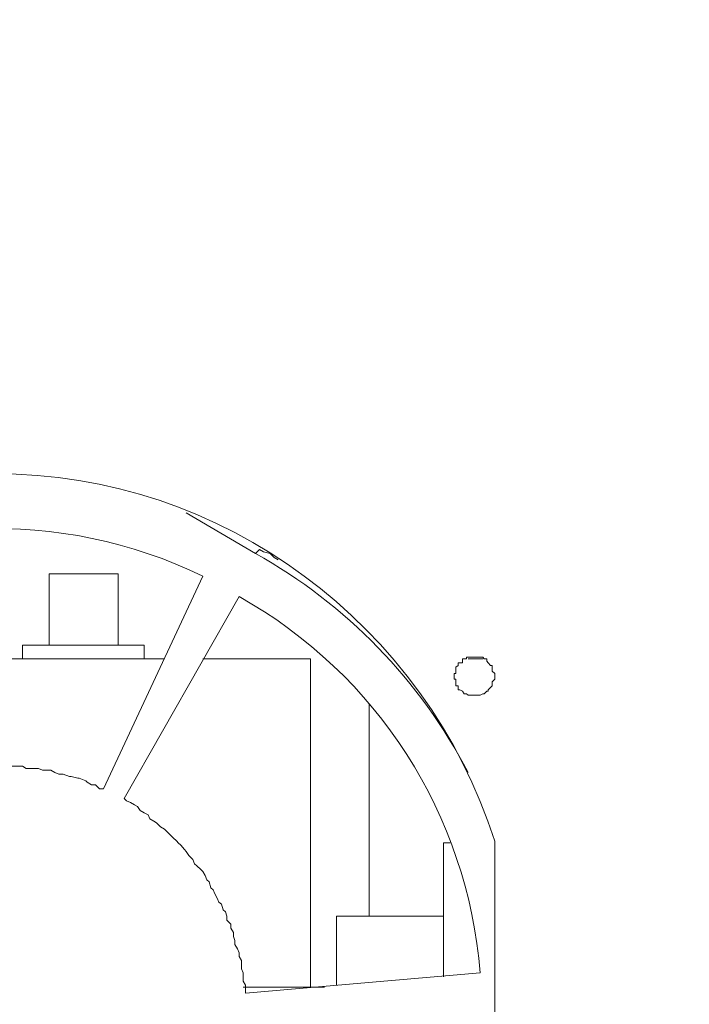
# Model space of a CAD drawing. Units: millimetres. Extents: x 12.1 to 53.1, y 9 to 55.4.
# Drawn here: x 19.3 to 20.7, y 20.4 to 22.5 of the extents above; entities that cross this region are included whole.
import ezdxf

# ---------------------------------------------------------------- set-up
doc = ezdxf.new("R2010")
doc.units = ezdxf.units.MM
doc.header["$MEASUREMENT"] = 0
doc.layers.add('layer 1', color=7, linetype='Continuous')

msp = doc.modelspace()

# ---------------------------------------------------------------- linework, layer by layer
at = {"layer": 'layer 1', "lineweight": 9}
for points, knots in [([(12.2705, 29.5282), (12.2705, 29.5282), (12.2705, 10.5113), (12.2705, 10.5113), (12.2705, 10.5113), (12.2705, 10.4985), (12.2705, 10.4985), (12.2705, 10.4985), (12.2734, 10.49), (12.2734, 10.49), (12.2734, 10.49), (12.2819, 10.4814), (12.2819, 10.4814), (12.2819, 10.4814), (12.2904, 10.4736), (12.2904, 10.4736), (12.2904, 10.4736), (12.3039, 10.4694), (12.3039, 10.4694), (12.3039, 10.4694), (12.316, 10.4694), (12.316, 10.4694), (12.316, 10.4694), (23.7986, 10.4694), (23.7986, 10.4694), (23.7986, 10.4694), (23.8121, 10.4694), (23.8121, 10.4694), (23.8121, 10.4694), (23.8207, 10.4736), (23.8207, 10.4736), (23.8207, 10.4736), (23.8292, 10.4814), (23.8292, 10.4814), (23.8292, 10.4814), (23.8377, 10.49), (23.8377, 10.49), (23.8377, 10.49), (23.8413, 10.4985), (23.8413, 10.4985), (23.8413, 10.4985), (23.8413, 10.5113), (23.8413, 10.5113), (23.8413, 10.5113), (23.8413, 29.5282), (23.8413, 29.5282), (23.8413, 29.5282), (23.8413, 29.5368), (23.8413, 29.5368), (23.8413, 29.5368), (23.8377, 29.5488), (23.8377, 29.5488), (23.8377, 29.5488), (23.8292, 29.5574), (23.8292, 29.5574), (23.8292, 29.5574), (23.8207, 29.5659), (23.8207, 29.5659), (23.8207, 29.5659), (23.8121, 29.5709), (23.8121, 29.5709), (23.8121, 29.5709), (23.7986, 29.5709), (23.7986, 29.5709), (23.7986, 29.5709), (12.316, 29.5709), (12.316, 29.5709), (12.316, 29.5709), (12.3039, 29.5709), (12.3039, 29.5709), (12.3039, 29.5709), (12.2904, 29.5659), (12.2904, 29.5659), (12.2904, 29.5659), (12.2819, 29.5574), (12.2819, 29.5574), (12.2819, 29.5574), (12.2734, 29.5488), (12.2734, 29.5488), (12.2734, 29.5488), (12.2705, 29.5368), (12.2705, 29.5368), (12.2705, 29.5368), (12.2705, 29.5282), (12.2705, 29.5282)], [0, 0, 0, 0, 0.035714, 0.035714, 0.035714, 0.071429, 0.071429, 0.071429, 0.107143, 0.107143, 0.107143, 0.142857, 0.142857, 0.142857, 0.178571, 0.178571, 0.178571, 0.214286, 0.214286, 0.214286, 0.25, 0.25, 0.25, 0.285714, 0.285714, 0.285714, 0.321429, 0.321429, 0.321429, 0.357143, 0.357143, 0.357143, 0.392857, 0.392857, 0.392857, 0.428571, 0.428571, 0.428571, 0.464286, 0.464286, 0.464286, 0.5, 0.5, 0.5, 0.535714, 0.535714, 0.535714, 0.571429, 0.571429, 0.571429, 0.607143, 0.607143, 0.607143, 0.642857, 0.642857, 0.642857, 0.678571, 0.678571, 0.678571, 0.714286, 0.714286, 0.714286, 0.75, 0.75, 0.75, 0.785714, 0.785714, 0.785714, 0.821429, 0.821429, 0.821429, 0.857143, 0.857143, 0.857143, 0.892857, 0.892857, 0.892857, 0.928571, 0.928571, 0.928571, 0.964286, 0.964286, 0.964286, 1, 1, 1, 1]), ([(20.3284, 20.768), (20.3284, 20.768), (20.3284, 20.0997), (20.3284, 20.0997), (20.3284, 20.0997), (20.3284, 20.0876), (20.3284, 20.0876), (20.3284, 20.0876), (20.3234, 20.0748), (20.3234, 20.0748), (20.3234, 20.0748), (20.3149, 20.062), (20.3149, 20.062), (20.3149, 20.062), (20.3149, 20.0535), (20.3149, 20.0535), (20.3149, 20.0535), (20.312, 20.0407), (20.312, 20.0407), (20.312, 20.0407), (20.3063, 20.0279), (20.3063, 20.0279), (20.3063, 20.0279), (20.2978, 20.0151), (20.2978, 20.0151), (20.2978, 20.0151), (20.295, 20.0024), (20.295, 20.0024), (20.295, 20.0024), (20.29, 19.9938), (20.29, 19.9938), (20.29, 19.9938), (20.2864, 19.9818), (20.2864, 19.9818), (20.2864, 19.9818), (20.2815, 19.969), (20.2815, 19.969), (20.2815, 19.969), (20.2779, 19.9605), (20.2779, 19.9605), (20.2779, 19.9605), (20.2694, 19.9477), (20.2694, 19.9477), (20.2694, 19.9477), (20.2644, 19.9349), (20.2644, 19.9349), (20.2644, 19.9349), (20.2609, 19.9264), (20.2609, 19.9264), (20.2609, 19.9264), (20.2524, 19.9136), (20.2524, 19.9136), (20.2524, 19.9136), (20.2474, 19.9058), (20.2474, 19.9058), (20.2474, 19.9058), (20.2389, 19.893), (20.2389, 19.893), (20.2389, 19.893), (20.2353, 19.8802), (20.2353, 19.8802), (20.2353, 19.8802), (20.2268, 19.8717), (20.2268, 19.8717), (20.2268, 19.8717), (20.2218, 19.8589), (20.2218, 19.8589), (20.2218, 19.8589), (20.2133, 19.8504), (20.2133, 19.8504), (20.2133, 19.8504), (20.2097, 19.8376), (20.2097, 19.8376), (20.2097, 19.8376), (20.2019, 19.8298), (20.2019, 19.8298), (20.2019, 19.8298), (20.1934, 19.817), (20.1934, 19.817), (20.1934, 19.817), (20.1877, 19.8085), (20.1877, 19.8085), (20.1877, 19.8085), (20.1799, 19.7957), (20.1799, 19.7957), (20.1799, 19.7957), (20.1714, 19.7871), (20.1714, 19.7871), (20.1714, 19.7871), (20.1678, 19.7786), (20.1678, 19.7786), (20.1678, 19.7786), (20.1543, 19.7658), (20.1543, 19.7658), (20.1543, 19.7658), (20.1508, 19.7573), (20.1508, 19.7573), (20.1508, 19.7573), (20.1423, 19.7488), (20.1423, 19.7488), (20.1423, 19.7488), (20.1337, 19.736), (20.1337, 19.736), (20.1337, 19.736), (20.1302, 19.7275), (20.1302, 19.7275), (20.1302, 19.7275), (20.1167, 19.7197), (20.1167, 19.7197), (20.1167, 19.7197), (20.1139, 19.7069), (20.1139, 19.7069), (20.1139, 19.7069), (20.0997, 19.6984), (20.0997, 19.6984), (20.0997, 19.6984), (20.0918, 19.6898), (20.0918, 19.6898), (20.0918, 19.6898), (20.0883, 19.6813), (20.0883, 19.6813), (20.0883, 19.6813), (20.0748, 19.6728), (20.0748, 19.6728), (20.0748, 19.6728), (20.0663, 19.66), (20.0663, 19.66), (20.0663, 19.66), (20.0577, 19.6558), (20.0577, 19.6558), (20.0577, 19.6558), (20.0492, 19.6437), (20.0492, 19.6437), (20.0492, 19.6437), (20.0407, 19.6394), (20.0407, 19.6394), (20.0407, 19.6394), (20.0322, 19.6266), (20.0322, 19.6266), (20.0322, 19.6266), (20.0237, 19.6224), (20.0237, 19.6224), (20.0237, 19.6224), (20.0116, 19.6096), (20.0116, 19.6096), (20.0116, 19.6096), (20.0038, 19.6053), (20.0038, 19.6053), (20.0038, 19.6053), (19.9952, 19.5968), (19.9952, 19.5968), (19.9952, 19.5968), (19.9867, 19.584), (19.9867, 19.584), (19.9867, 19.584), (19.9732, 19.5798), (19.9732, 19.5798), (19.9732, 19.5798), (19.9647, 19.5712), (19.9647, 19.5712), (19.9647, 19.5712), (19.9562, 19.5634), (19.9562, 19.5634), (19.9562, 19.5634), (19.9441, 19.5592), (19.9441, 19.5592), (19.9441, 19.5592), (19.9356, 19.5506), (19.9356, 19.5506), (19.9356, 19.5506), (19.9271, 19.5421), (19.9271, 19.5421), (19.9271, 19.5421), (19.9136, 19.5336), (19.9136, 19.5336), (19.9136, 19.5336), (19.905, 19.5293), (19.905, 19.5293), (19.905, 19.5293), (19.8937, 19.5208), (19.8937, 19.5208), (19.8937, 19.5208), (19.8852, 19.5123), (19.8852, 19.5123), (19.8852, 19.5123), (19.8717, 19.5038), (19.8717, 19.5038), (19.8717, 19.5038), (19.8631, 19.4995), (19.8631, 19.4995), (19.8631, 19.4995), (19.8511, 19.491), (19.8511, 19.491), (19.8511, 19.491), (19.8425, 19.4867), (19.8425, 19.4867), (19.8425, 19.4867), (19.829, 19.4825), (19.829, 19.4825), (19.829, 19.4825), (19.817, 19.4739), (19.817, 19.4739), (19.817, 19.4739), (19.8084, 19.4697), (19.8084, 19.4697), (19.8084, 19.4697), (19.795, 19.4611), (19.795, 19.4611), (19.795, 19.4611), (19.7864, 19.4576), (19.7864, 19.4576), (19.7864, 19.4576), (19.7751, 19.4533), (19.7751, 19.4533), (19.7751, 19.4533), (19.7665, 19.4448), (19.7665, 19.4448), (19.7665, 19.4448), (19.753, 19.4405), (19.753, 19.4405), (19.753, 19.4405), (19.741, 19.4363), (19.741, 19.4363), (19.741, 19.4363), (19.7325, 19.4278), (19.7325, 19.4278), (19.7325, 19.4278), (19.719, 19.4235), (19.719, 19.4235), (19.719, 19.4235), (19.7069, 19.4192), (19.7069, 19.4192), (19.7069, 19.4192), (19.6934, 19.415), (19.6934, 19.415), (19.6934, 19.415), (19.6849, 19.4107), (19.6849, 19.4107), (19.6849, 19.4107), (19.6735, 19.4065), (19.6735, 19.4065), (19.6735, 19.4065), (19.6593, 19.4022), (19.6593, 19.4022), (19.6593, 19.4022), (19.6479, 19.3979), (19.6479, 19.3979), (19.6479, 19.3979), (19.6344, 19.3937), (19.6344, 19.3937), (19.6344, 19.3937), (19.6224, 19.3894), (19.6224, 19.3894), (19.6224, 19.3894), (19.6089, 19.3851), (19.6089, 19.3851), (19.6089, 19.3851), (19.6003, 19.3809), (19.6003, 19.3809), (19.6003, 19.3809), (19.5883, 19.3773), (19.5883, 19.3773), (19.5883, 19.3773), (19.5769, 19.3773), (19.5769, 19.3773), (19.5769, 19.3773), (19.5634, 19.3731), (19.5634, 19.3731), (19.5634, 19.3731), (19.5549, 19.3688), (19.5549, 19.3688), (19.5549, 19.3688), (19.5428, 19.3645), (19.5428, 19.3645), (19.5428, 19.3645), (19.5293, 19.3645), (19.5293, 19.3645), (19.5293, 19.3645), (19.5172, 19.3603), (19.5172, 19.3603), (19.5172, 19.3603), (19.5037, 19.3603), (19.5037, 19.3603), (19.5037, 19.3603), (19.4917, 19.356), (19.4917, 19.356), (19.4917, 19.356), (19.4782, 19.356), (19.4782, 19.356), (19.4782, 19.356), (19.4668, 19.3518), (19.4668, 19.3518), (19.4668, 19.3518), (19.4533, 19.3475), (19.4533, 19.3475), (19.4533, 19.3475), (19.4412, 19.3475), (19.4412, 19.3475), (19.4412, 19.3475), (19.4278, 19.3475), (19.4278, 19.3475), (19.4278, 19.3475), (19.4157, 19.3432), (19.4157, 19.3432), (19.4157, 19.3432), (19.4022, 19.3432), (19.4022, 19.3432), (19.4022, 19.3432), (19.3937, 19.3432), (19.3937, 19.3432), (19.3937, 19.3432), (19.3816, 19.3432), (19.3816, 19.3432), (19.3816, 19.3432), (19.3681, 19.339), (19.3681, 19.339), (19.3681, 19.339), (19.3567, 19.339), (19.3567, 19.339), (19.3567, 19.339), (19.3432, 19.339), (19.3432, 19.339), (19.3432, 19.339), (19.3312, 19.339), (19.3312, 19.339), (19.3312, 19.339), (19.3177, 19.339), (19.3177, 19.339), (19.3177, 19.339), (19.3056, 19.3347), (19.3056, 19.3347), (19.3056, 19.3347), (19.2921, 19.3347), (19.2921, 19.3347), (19.2921, 19.3347), (19.28, 19.3347), (19.28, 19.3347), (19.28, 19.3347), (19.2665, 19.339), (19.2665, 19.339), (19.2665, 19.339), (19.2552, 19.339), (19.2552, 19.339), (19.2552, 19.339), (19.241, 19.339), (19.241, 19.339), (19.241, 19.339), (19.2296, 19.339), (19.2296, 19.339), (19.2296, 19.339), (19.2161, 19.339), (19.2161, 19.339), (19.2161, 19.339), (19.204, 19.3432), (19.204, 19.3432), (19.204, 19.3432), (19.1905, 19.3432), (19.1905, 19.3432), (19.1905, 19.3432), (19.1785, 19.3432), (19.1785, 19.3432), (19.1785, 19.3432), (19.1699, 19.3432), (19.1699, 19.3432), (19.1699, 19.3432), (19.1564, 19.3475), (19.1564, 19.3475), (19.1564, 19.3475), (19.1451, 19.3475), (19.1451, 19.3475), (19.1451, 19.3475), (19.1309, 19.3475), (19.1309, 19.3475), (19.1309, 19.3475), (19.1145, 19.3518), (19.1145, 19.3518), (19.1145, 19.3518), (19.106, 19.356), (19.106, 19.356), (19.106, 19.356), (19.0939, 19.356), (19.0939, 19.356), (19.0939, 19.356), (19.0804, 19.3603), (19.0804, 19.3603), (19.0804, 19.3603), (19.0684, 19.3603), (19.0684, 19.3603), (19.0684, 19.3603), (19.0549, 19.3645), (19.0549, 19.3645), (19.0549, 19.3645), (19.0428, 19.3645), (19.0428, 19.3645), (19.0428, 19.3645), (19.0293, 19.3688), (19.0293, 19.3688), (19.0293, 19.3688), (19.0179, 19.3731), (19.0179, 19.3731), (19.0179, 19.3731), (19.0094, 19.3773), (19.0094, 19.3773), (19.0094, 19.3773), (18.9973, 19.3773), (18.9973, 19.3773), (18.9973, 19.3773), (18.9838, 19.3809), (18.9838, 19.3809), (18.9838, 19.3809), (18.9718, 19.3851), (18.9718, 19.3851), (18.9718, 19.3851), (18.9632, 19.3894), (18.9632, 19.3894), (18.9632, 19.3894), (18.9498, 19.3937), (18.9498, 19.3937), (18.9498, 19.3937), (18.9384, 19.3979), (18.9384, 19.3979), (18.9384, 19.3979), (18.9249, 19.4022), (18.9249, 19.4022), (18.9249, 19.4022), (18.9128, 19.4065), (18.9128, 19.4065), (18.9128, 19.4065), (18.8993, 19.4107), (18.8993, 19.4107), (18.8993, 19.4107), (18.8908, 19.415), (18.8908, 19.415), (18.8908, 19.415), (18.8787, 19.4192), (18.8787, 19.4192), (18.8787, 19.4192), (18.8652, 19.4235), (18.8652, 19.4235), (18.8652, 19.4235), (18.8532, 19.4278), (18.8532, 19.4278), (18.8532, 19.4278), (18.8446, 19.4363), (18.8446, 19.4363), (18.8446, 19.4363), (18.8311, 19.4405), (18.8311, 19.4405), (18.8311, 19.4405), (18.8198, 19.4448), (18.8198, 19.4448), (18.8198, 19.4448), (18.8113, 19.4533), (18.8113, 19.4533), (18.8113, 19.4533), (18.7978, 19.4576), (18.7978, 19.4576), (18.7978, 19.4576), (18.7892, 19.4611), (18.7892, 19.4611), (18.7892, 19.4611), (18.7772, 19.4697), (18.7772, 19.4697), (18.7772, 19.4697), (18.7686, 19.4739), (18.7686, 19.4739), (18.7686, 19.4739), (18.7551, 19.4825), (18.7551, 19.4825), (18.7551, 19.4825), (18.7431, 19.4867), (18.7431, 19.4867), (18.7431, 19.4867), (18.7296, 19.491), (18.7296, 19.491), (18.7296, 19.491), (18.7211, 19.4995), (18.7211, 19.4995), (18.7211, 19.4995), (18.7125, 19.5038), (18.7125, 19.5038), (18.7125, 19.5038), (18.7012, 19.5123), (18.7012, 19.5123), (18.7012, 19.5123), (18.6926, 19.5208), (18.6926, 19.5208), (18.6926, 19.5208), (18.6791, 19.5293), (18.6791, 19.5293), (18.6791, 19.5293), (18.6671, 19.5336), (18.6671, 19.5336), (18.6671, 19.5336), (18.6586, 19.5421), (18.6586, 19.5421), (18.6586, 19.5421), (18.65, 19.5506), (18.65, 19.5506), (18.65, 19.5506), (18.6415, 19.5592), (18.6415, 19.5592), (18.6415, 19.5592), (18.628, 19.5634), (18.628, 19.5634), (18.628, 19.5634), (18.6195, 19.5712), (18.6195, 19.5712), (18.6195, 19.5712), (18.611, 19.5798), (18.611, 19.5798), (18.611, 19.5798), (18.5996, 19.584), (18.5996, 19.584), (18.5996, 19.584), (18.5911, 19.5968), (18.5911, 19.5968), (18.5911, 19.5968), (18.5826, 19.6053), (18.5826, 19.6053), (18.5826, 19.6053), (18.5691, 19.6096), (18.5691, 19.6096), (18.5691, 19.6096), (18.5605, 19.6224), (18.5605, 19.6224), (18.5605, 19.6224), (18.552, 19.6266), (18.552, 19.6266), (18.552, 19.6266), (18.5435, 19.6394), (18.5435, 19.6394), (18.5435, 19.6394), (18.535, 19.6437), (18.535, 19.6437), (18.535, 19.6437), (18.5229, 19.6558), (18.5229, 19.6558), (18.5229, 19.6558), (18.5179, 19.66), (18.5179, 19.66), (18.5179, 19.66), (18.5066, 19.6728), (18.5066, 19.6728), (18.5066, 19.6728), (18.498, 19.6813), (18.498, 19.6813), (18.498, 19.6813), (18.4895, 19.6898), (18.4895, 19.6898), (18.4895, 19.6898), (18.4845, 19.6984), (18.4845, 19.6984), (18.4845, 19.6984), (18.4725, 19.7069), (18.4725, 19.7069), (18.4725, 19.7069), (18.4675, 19.7197), (18.4675, 19.7197), (18.4675, 19.7197), (18.4554, 19.7275), (18.4554, 19.7275), (18.4554, 19.7275), (18.4504, 19.736), (18.4504, 19.736), (18.4504, 19.736), (18.4433, 19.7488), (18.4433, 19.7488), (18.4433, 19.7488), (18.4348, 19.7573), (18.4348, 19.7573), (18.4348, 19.7573), (18.4263, 19.7658), (18.4263, 19.7658), (18.4263, 19.7658), (18.4185, 19.7786), (18.4185, 19.7786), (18.4185, 19.7786), (18.41, 19.7871), (18.41, 19.7871), (18.41, 19.7871), (18.4043, 19.7957), (18.4043, 19.7957), (18.4043, 19.7957), (18.3965, 19.8085), (18.3965, 19.8085), (18.3965, 19.8085), (18.3929, 19.817), (18.3929, 19.817), (18.3929, 19.817), (18.3844, 19.8298), (18.3844, 19.8298), (18.3844, 19.8298), (18.3759, 19.8376), (18.3759, 19.8376), (18.3759, 19.8376), (18.3709, 19.8504), (18.3709, 19.8504), (18.3709, 19.8504), (18.3624, 19.8589), (18.3624, 19.8589), (18.3624, 19.8589), (18.3588, 19.8717), (18.3588, 19.8717), (18.3588, 19.8717), (18.3503, 19.8802), (18.3503, 19.8802), (18.3503, 19.8802), (18.3453, 19.893), (18.3453, 19.893), (18.3453, 19.893), (18.3368, 19.9058), (18.3368, 19.9058), (18.3368, 19.9058), (18.3333, 19.9136), (18.3333, 19.9136), (18.3333, 19.9136), (18.3247, 19.9264), (18.3247, 19.9264), (18.3247, 19.9264), (18.3198, 19.9349), (18.3198, 19.9349), (18.3198, 19.9349), (18.3162, 19.9477), (18.3162, 19.9477), (18.3162, 19.9477), (18.3084, 19.9605), (18.3084, 19.9605), (18.3084, 19.9605), (18.3027, 19.969), (18.3027, 19.969), (18.3027, 19.969), (18.2999, 19.9818), (18.2999, 19.9818), (18.2999, 19.9818), (18.2942, 19.9938), (18.2942, 19.9938), (18.2942, 19.9938), (18.2914, 20.0024), (18.2914, 20.0024), (18.2914, 20.0024), (18.2828, 20.0151), (18.2828, 20.0151), (18.2828, 20.0151), (18.2779, 20.0279), (18.2779, 20.0279), (18.2779, 20.0279), (18.2743, 20.0407), (18.2743, 20.0407), (18.2743, 20.0407), (18.2693, 20.0535), (18.2693, 20.0535), (18.2693, 20.0535), (18.2658, 20.062), (18.2658, 20.062), (18.2658, 20.062), (18.2608, 20.0748), (18.2608, 20.0748), (18.2608, 20.0748), (18.2573, 20.0876), (18.2573, 20.0876), (18.2573, 20.0876), (18.2573, 20.0997), (18.2573, 20.0997), (18.2573, 20.0997), (18.2573, 20.768), (18.2573, 20.768), (18.395, 21.2211), (18.812, 21.5315), (19.2857, 21.5351), (19.7594, 21.5379), (20.1849, 21.219), (20.3284, 20.768)], [0, 0, 0, 0, 0.004464, 0.004464, 0.004464, 0.008929, 0.008929, 0.008929, 0.013393, 0.013393, 0.013393, 0.017857, 0.017857, 0.017857, 0.022321, 0.022321, 0.022321, 0.026786, 0.026786, 0.026786, 0.03125, 0.03125, 0.03125, 0.035714, 0.035714, 0.035714, 0.040179, 0.040179, 0.040179, 0.044643, 0.044643, 0.044643, 0.049107, 0.049107, 0.049107, 0.053571, 0.053571, 0.053571, 0.058036, 0.058036, 0.058036, 0.0625, 0.0625, 0.0625, 0.066964, 0.066964, 0.066964, 0.071429, 0.071429, 0.071429, 0.075893, 0.075893, 0.075893, 0.080357, 0.080357, 0.080357, 0.084821, 0.084821, 0.084821, 0.089286, 0.089286, 0.089286, 0.09375, 0.09375, 0.09375, 0.098214, 0.098214, 0.098214, 0.102679, 0.102679, 0.102679, 0.107143, 0.107143, 0.107143, 0.111607, 0.111607, 0.111607, 0.116071, 0.116071, 0.116071, 0.120536, 0.120536, 0.120536, 0.125, 0.125, 0.125, 0.129464, 0.129464, 0.129464, 0.133929, 0.133929, 0.133929, 0.138393, 0.138393, 0.138393, 0.142857, 0.142857, 0.142857, 0.147321, 0.147321, 0.147321, 0.151786, 0.151786, 0.151786, 0.15625, 0.15625, 0.15625, 0.160714, 0.160714, 0.160714, 0.165179, 0.165179, 0.165179, 0.169643, 0.169643, 0.169643, 0.174107, 0.174107, 0.174107, 0.178571, 0.178571, 0.178571, 0.183036, 0.183036, 0.183036, 0.1875, 0.1875, 0.1875, 0.191964, 0.191964, 0.191964, 0.196429, 0.196429, 0.196429, 0.200893, 0.200893, 0.200893, 0.205357, 0.205357, 0.205357, 0.209821, 0.209821, 0.209821, 0.214286, 0.214286, 0.214286, 0.21875, 0.21875, 0.21875, 0.223214, 0.223214, 0.223214, 0.227679, 0.227679, 0.227679, 0.232143, 0.232143, 0.232143, 0.236607, 0.236607, 0.236607, 0.241071, 0.241071, 0.241071, 0.245536, 0.245536, 0.245536, 0.25, 0.25, 0.25, 0.254464, 0.254464, 0.254464, 0.258929, 0.258929, 0.258929, 0.263393, 0.263393, 0.263393, 0.267857, 0.267857, 0.267857, 0.272321, 0.272321, 0.272321, 0.276786, 0.276786, 0.276786, 0.28125, 0.28125, 0.28125, 0.285714, 0.285714, 0.285714, 0.290179, 0.290179, 0.290179, 0.294643, 0.294643, 0.294643, 0.299107, 0.299107, 0.299107, 0.303571, 0.303571, 0.303571, 0.308036, 0.308036, 0.308036, 0.3125, 0.3125, 0.3125, 0.316964, 0.316964, 0.316964, 0.321429, 0.321429, 0.321429, 0.325893, 0.325893, 0.325893, 0.330357, 0.330357, 0.330357, 0.334821, 0.334821, 0.334821, 0.339286, 0.339286, 0.339286, 0.34375, 0.34375, 0.34375, 0.348214, 0.348214, 0.348214, 0.352679, 0.352679, 0.352679, 0.357143, 0.357143, 0.357143, 0.361607, 0.361607, 0.361607, 0.366071, 0.366071, 0.366071, 0.370536, 0.370536, 0.370536, 0.375, 0.375, 0.375, 0.379464, 0.379464, 0.379464, 0.383929, 0.383929, 0.383929, 0.388393, 0.388393, 0.388393, 0.392857, 0.392857, 0.392857, 0.397321, 0.397321, 0.397321, 0.401786, 0.401786, 0.401786, 0.40625, 0.40625, 0.40625, 0.410714, 0.410714, 0.410714, 0.415179, 0.415179, 0.415179, 0.419643, 0.419643, 0.419643, 0.424107, 0.424107, 0.424107, 0.428571, 0.428571, 0.428571, 0.433036, 0.433036, 0.433036, 0.4375, 0.4375, 0.4375, 0.441964, 0.441964, 0.441964, 0.446429, 0.446429, 0.446429, 0.450893, 0.450893, 0.450893, 0.455357, 0.455357, 0.455357, 0.459821, 0.459821, 0.459821, 0.464286, 0.464286, 0.464286, 0.46875, 0.46875, 0.46875, 0.473214, 0.473214, 0.473214, 0.477679, 0.477679, 0.477679, 0.482143, 0.482143, 0.482143, 0.486607, 0.486607, 0.486607, 0.491071, 0.491071, 0.491071, 0.495536, 0.495536, 0.495536, 0.5, 0.5, 0.5, 0.504464, 0.504464, 0.504464, 0.508929, 0.508929, 0.508929, 0.513393, 0.513393, 0.513393, 0.517857, 0.517857, 0.517857, 0.522321, 0.522321, 0.522321, 0.526786, 0.526786, 0.526786, 0.53125, 0.53125, 0.53125, 0.535714, 0.535714, 0.535714, 0.540179, 0.540179, 0.540179, 0.544643, 0.544643, 0.544643, 0.549107, 0.549107, 0.549107, 0.553571, 0.553571, 0.553571, 0.558036, 0.558036, 0.558036, 0.5625, 0.5625, 0.5625, 0.566964, 0.566964, 0.566964, 0.571429, 0.571429, 0.571429, 0.575893, 0.575893, 0.575893, 0.580357, 0.580357, 0.580357, 0.584821, 0.584821, 0.584821, 0.589286, 0.589286, 0.589286, 0.59375, 0.59375, 0.59375, 0.598214, 0.598214, 0.598214, 0.602679, 0.602679, 0.602679, 0.607143, 0.607143, 0.607143, 0.611607, 0.611607, 0.611607, 0.616071, 0.616071, 0.616071, 0.620536, 0.620536, 0.620536, 0.625, 0.625, 0.625, 0.629464, 0.629464, 0.629464, 0.633929, 0.633929, 0.633929, 0.638393, 0.638393, 0.638393, 0.642857, 0.642857, 0.642857, 0.647321, 0.647321, 0.647321, 0.651786, 0.651786, 0.651786, 0.65625, 0.65625, 0.65625, 0.660714, 0.660714, 0.660714, 0.665179, 0.665179, 0.665179, 0.669643, 0.669643, 0.669643, 0.674107, 0.674107, 0.674107, 0.678571, 0.678571, 0.678571, 0.683036, 0.683036, 0.683036, 0.6875, 0.6875, 0.6875, 0.691964, 0.691964, 0.691964, 0.696429, 0.696429, 0.696429, 0.700893, 0.700893, 0.700893, 0.705357, 0.705357, 0.705357, 0.709821, 0.709821, 0.709821, 0.714286, 0.714286, 0.714286, 0.71875, 0.71875, 0.71875, 0.723214, 0.723214, 0.723214, 0.727679, 0.727679, 0.727679, 0.732143, 0.732143, 0.732143, 0.736607, 0.736607, 0.736607, 0.741071, 0.741071, 0.741071, 0.745536, 0.745536, 0.745536, 0.75, 0.75, 0.75, 0.754464, 0.754464, 0.754464, 0.758929, 0.758929, 0.758929, 0.763393, 0.763393, 0.763393, 0.767857, 0.767857, 0.767857, 0.772321, 0.772321, 0.772321, 0.776786, 0.776786, 0.776786, 0.78125, 0.78125, 0.78125, 0.785714, 0.785714, 0.785714, 0.790179, 0.790179, 0.790179, 0.794643, 0.794643, 0.794643, 0.799107, 0.799107, 0.799107, 0.803571, 0.803571, 0.803571, 0.808036, 0.808036, 0.808036, 0.8125, 0.8125, 0.8125, 0.816964, 0.816964, 0.816964, 0.821429, 0.821429, 0.821429, 0.825893, 0.825893, 0.825893, 0.830357, 0.830357, 0.830357, 0.834821, 0.834821, 0.834821, 0.839286, 0.839286, 0.839286, 0.84375, 0.84375, 0.84375, 0.848214, 0.848214, 0.848214, 0.852679, 0.852679, 0.852679, 0.857143, 0.857143, 0.857143, 0.861607, 0.861607, 0.861607, 0.866071, 0.866071, 0.866071, 0.870536, 0.870536, 0.870536, 0.875, 0.875, 0.875, 0.879464, 0.879464, 0.879464, 0.883929, 0.883929, 0.883929, 0.888393, 0.888393, 0.888393, 0.892857, 0.892857, 0.892857, 0.897321, 0.897321, 0.897321, 0.901786, 0.901786, 0.901786, 0.90625, 0.90625, 0.90625, 0.910714, 0.910714, 0.910714, 0.915179, 0.915179, 0.915179, 0.919643, 0.919643, 0.919643, 0.924107, 0.924107, 0.924107, 0.928571, 0.928571, 0.928571, 0.933036, 0.933036, 0.933036, 0.9375, 0.9375, 0.9375, 0.941964, 0.941964, 0.941964, 0.946429, 0.946429, 0.946429, 0.950893, 0.950893, 0.950893, 0.955357, 0.955357, 0.955357, 0.959821, 0.959821, 0.959821, 0.964286, 0.964286, 0.964286, 0.96875, 0.96875, 0.96875, 0.973214, 0.973214, 0.973214, 0.977679, 0.977679, 0.977679, 0.982143, 0.982143, 0.982143, 0.986607, 0.986607, 0.986607, 0.991071, 0.991071, 0.991071, 0.995536, 0.995536, 0.995536, 1, 1, 1, 1]), ([(19.719, 21.3213), (19.719, 21.3213), (19.5123, 20.8774), (19.5123, 20.8774), (19.5123, 20.8774), (19.5037, 20.8774), (19.5037, 20.8774), (19.5037, 20.8774), (19.4952, 20.8859), (19.4952, 20.8859), (19.4952, 20.8859), (19.4867, 20.8859), (19.4867, 20.8859), (19.4867, 20.8859), (19.4782, 20.8916), (19.4782, 20.8916), (19.4782, 20.8916), (19.4753, 20.8944), (19.4753, 20.8944), (19.4753, 20.8944), (19.4611, 20.8994), (19.4611, 20.8994), (19.4611, 20.8994), (19.4583, 20.8994), (19.4583, 20.8994), (19.4583, 20.8994), (19.4448, 20.903), (19.4448, 20.903), (19.4448, 20.903), (19.4412, 20.903), (19.4412, 20.903), (19.4412, 20.903), (19.4278, 20.9079), (19.4278, 20.9079), (19.4278, 20.9079), (19.4192, 20.9079), (19.4192, 20.9079), (19.4192, 20.9079), (19.4107, 20.9115), (19.4107, 20.9115), (19.4107, 20.9115), (19.4022, 20.9164), (19.4022, 20.9164), (19.4022, 20.9164), (19.3937, 20.9164), (19.3937, 20.9164), (19.3937, 20.9164), (19.3851, 20.9164), (19.3851, 20.9164), (19.3851, 20.9164), (19.3766, 20.92), (19.3766, 20.92), (19.3766, 20.92), (19.3681, 20.92), (19.3681, 20.92), (19.3681, 20.92), (19.3596, 20.92), (19.3596, 20.92), (19.3596, 20.92), (19.351, 20.92), (19.351, 20.92), (19.351, 20.92), (19.3432, 20.925), (19.3432, 20.925), (19.3432, 20.925), (19.3347, 20.925), (19.3347, 20.925), (19.3347, 20.925), (19.3262, 20.925), (19.3262, 20.925), (19.3262, 20.925), (19.3177, 20.925), (19.3177, 20.925), (19.3177, 20.925), (19.3091, 20.925), (19.3091, 20.925), (19.3091, 20.925), (19.3006, 20.925), (19.3006, 20.925), (19.3006, 20.925), (19.2921, 20.925), (19.2921, 20.925), (19.2921, 20.925), (19.2836, 20.925), (19.2836, 20.925), (19.2836, 20.925), (19.2715, 20.925), (19.2715, 20.925), (19.2715, 20.925), (19.2665, 20.925), (19.2665, 20.925), (19.2665, 20.925), (19.2552, 20.925), (19.2552, 20.925), (19.2552, 20.925), (19.2495, 20.925), (19.2495, 20.925), (19.2495, 20.925), (19.2381, 20.925), (19.2381, 20.925), (19.2381, 20.925), (19.2331, 20.92), (19.2331, 20.92), (19.2331, 20.92), (19.2211, 20.92), (19.2211, 20.92), (19.2211, 20.92), (19.2125, 20.92), (19.2125, 20.92), (19.2125, 20.92), (19.204, 20.92), (19.204, 20.92), (19.204, 20.92), (19.1955, 20.9164), (19.1955, 20.9164), (19.1955, 20.9164), (19.187, 20.9164), (19.187, 20.9164), (19.187, 20.9164), (19.1785, 20.9164), (19.1785, 20.9164), (19.1785, 20.9164), (19.1699, 20.9115), (19.1699, 20.9115), (19.1699, 20.9115), (19.1614, 20.9079), (19.1614, 20.9079), (19.1614, 20.9079), (19.1529, 20.9079), (19.1529, 20.9079), (19.1529, 20.9079), (19.1451, 20.903), (19.1451, 20.903), (19.1451, 20.903), (19.1365, 20.903), (19.1365, 20.903), (19.1365, 20.903), (19.128, 20.8994), (19.128, 20.8994), (19.128, 20.8994), (19.1195, 20.8994), (19.1195, 20.8994), (19.1195, 20.8994), (19.111, 20.8916), (19.111, 20.8916), (19.111, 20.8916), (19.1025, 20.8916), (19.1025, 20.8916), (19.1025, 20.8916), (19.0939, 20.8859), (19.0939, 20.8859), (19.0939, 20.8859), (19.089, 20.8831), (19.089, 20.8831), (19.089, 20.8831), (19.0804, 20.8774), (19.0804, 20.8774), (19.0804, 20.8774), (19.0719, 20.8774), (19.0719, 20.8774), (19.0719, 20.8774), (19.0634, 20.8745), (19.0634, 20.8745), (19.0634, 20.8745), (19.0549, 20.8696), (19.0549, 20.8696), (19.0549, 20.8696), (19.0463, 20.866), (19.0463, 20.866), (19.0463, 20.866), (19.0428, 20.861), (19.0428, 20.861), (19.0428, 20.861), (19.0293, 20.8575), (19.0293, 20.8575), (19.0293, 20.8575), (18.7892, 21.2787), (18.7892, 21.2787), (19.0712, 21.4513), (19.4221, 21.4669), (19.719, 21.3213)], [0, 0, 0, 0, 0.016667, 0.016667, 0.016667, 0.033333, 0.033333, 0.033333, 0.05, 0.05, 0.05, 0.066667, 0.066667, 0.066667, 0.083333, 0.083333, 0.083333, 0.1, 0.1, 0.1, 0.116667, 0.116667, 0.116667, 0.133333, 0.133333, 0.133333, 0.15, 0.15, 0.15, 0.166667, 0.166667, 0.166667, 0.183333, 0.183333, 0.183333, 0.2, 0.2, 0.2, 0.216667, 0.216667, 0.216667, 0.233333, 0.233333, 0.233333, 0.25, 0.25, 0.25, 0.266667, 0.266667, 0.266667, 0.283333, 0.283333, 0.283333, 0.3, 0.3, 0.3, 0.316667, 0.316667, 0.316667, 0.333333, 0.333333, 0.333333, 0.35, 0.35, 0.35, 0.366667, 0.366667, 0.366667, 0.383333, 0.383333, 0.383333, 0.4, 0.4, 0.4, 0.416667, 0.416667, 0.416667, 0.433333, 0.433333, 0.433333, 0.45, 0.45, 0.45, 0.466667, 0.466667, 0.466667, 0.483333, 0.483333, 0.483333, 0.5, 0.5, 0.5, 0.516667, 0.516667, 0.516667, 0.533333, 0.533333, 0.533333, 0.55, 0.55, 0.55, 0.566667, 0.566667, 0.566667, 0.583333, 0.583333, 0.583333, 0.6, 0.6, 0.6, 0.616667, 0.616667, 0.616667, 0.633333, 0.633333, 0.633333, 0.65, 0.65, 0.65, 0.666667, 0.666667, 0.666667, 0.683333, 0.683333, 0.683333, 0.7, 0.7, 0.7, 0.716667, 0.716667, 0.716667, 0.733333, 0.733333, 0.733333, 0.75, 0.75, 0.75, 0.766667, 0.766667, 0.766667, 0.783333, 0.783333, 0.783333, 0.8, 0.8, 0.8, 0.816667, 0.816667, 0.816667, 0.833333, 0.833333, 0.833333, 0.85, 0.85, 0.85, 0.866667, 0.866667, 0.866667, 0.883333, 0.883333, 0.883333, 0.9, 0.9, 0.9, 0.916667, 0.916667, 0.916667, 0.933333, 0.933333, 0.933333, 0.95, 0.95, 0.95, 0.966667, 0.966667, 0.966667, 0.983333, 0.983333, 0.983333, 1, 1, 1, 1]), ([(19.8766, 21.3554), (19.8766, 21.3554), (19.8681, 21.3604), (19.8681, 21.3604), (19.8681, 21.3604), (19.8596, 21.3689), (19.8596, 21.3689), (19.8596, 21.3689), (19.8461, 21.3724), (19.8461, 21.3724), (19.8461, 21.3724), (19.8376, 21.3774), (19.8376, 21.3774), (19.8376, 21.3774), (19.829, 21.3689), (19.829, 21.3689), (19.829, 21.3689), (19.6849, 21.4534), (19.6849, 21.4534)], [0, 0, 0, 0, 0.166667, 0.166667, 0.166667, 0.333333, 0.333333, 0.333333, 0.5, 0.5, 0.5, 0.666667, 0.666667, 0.666667, 0.833333, 0.833333, 0.833333, 1, 1, 1, 1]), ([(19.3986, 21.1771), (19.3986, 21.1771), (19.3986, 21.3263), (19.3986, 21.3263), (19.3986, 21.3263), (19.5428, 21.3263), (19.5428, 21.3263), (19.5428, 21.3263), (19.5428, 21.1771), (19.5428, 21.1771)], [0, 0, 0, 0, 0.333333, 0.333333, 0.333333, 0.666667, 0.666667, 0.666667, 1, 1, 1, 1]), ([(20.2978, 20.4931), (20.2978, 20.4931), (19.8084, 20.4505), (19.8084, 20.4505), (19.8084, 20.4505), (19.8084, 20.459), (19.8084, 20.459), (19.8084, 20.459), (19.8084, 20.4676), (19.8084, 20.4676), (19.8084, 20.4676), (19.8035, 20.4761), (19.8035, 20.4761), (19.8035, 20.4761), (19.8035, 20.4846), (19.8035, 20.4846), (19.8035, 20.4846), (19.8035, 20.4931), (19.8035, 20.4931), (19.8035, 20.4931), (19.7999, 20.5017), (19.7999, 20.5017), (19.7999, 20.5017), (19.7999, 20.5102), (19.7999, 20.5102), (19.7999, 20.5102), (19.7999, 20.5187), (19.7999, 20.5187), (19.7999, 20.5187), (19.795, 20.5272), (19.795, 20.5272), (19.795, 20.5272), (19.795, 20.535), (19.795, 20.535), (19.795, 20.535), (19.7914, 20.5436), (19.7914, 20.5436), (19.7914, 20.5436), (19.7864, 20.5521), (19.7864, 20.5521), (19.7864, 20.5521), (19.7864, 20.5606), (19.7864, 20.5606), (19.7864, 20.5606), (19.7836, 20.5691), (19.7836, 20.5691), (19.7836, 20.5691), (19.7836, 20.5777), (19.7836, 20.5777), (19.7836, 20.5777), (19.7779, 20.5862), (19.7779, 20.5862), (19.7779, 20.5862), (19.7779, 20.5947), (19.7779, 20.5947), (19.7779, 20.5947), (19.7694, 20.6032), (19.7694, 20.6032), (19.7694, 20.6032), (19.7694, 20.6118), (19.7694, 20.6118), (19.7694, 20.6118), (19.7665, 20.6203), (19.7665, 20.6203), (19.7665, 20.6203), (19.7616, 20.6245), (19.7616, 20.6245), (19.7616, 20.6245), (19.758, 20.6366), (19.758, 20.6366), (19.758, 20.6366), (19.753, 20.6409), (19.753, 20.6409), (19.753, 20.6409), (19.7495, 20.6494), (19.7495, 20.6494), (19.7495, 20.6494), (19.7445, 20.6579), (19.7445, 20.6579), (19.7445, 20.6579), (19.741, 20.6664), (19.741, 20.6664), (19.741, 20.6664), (19.736, 20.6707), (19.736, 20.6707), (19.736, 20.6707), (19.7325, 20.6835), (19.7325, 20.6835), (19.7325, 20.6835), (19.7275, 20.6877), (19.7275, 20.6877), (19.7275, 20.6877), (19.7239, 20.6963), (19.7239, 20.6963), (19.7239, 20.6963), (19.719, 20.7048), (19.719, 20.7048), (19.719, 20.7048), (19.7154, 20.7091), (19.7154, 20.7091), (19.7154, 20.7091), (19.7069, 20.7169), (19.7069, 20.7169), (19.7069, 20.7169), (19.7019, 20.7211), (19.7019, 20.7211), (19.7019, 20.7211), (19.6984, 20.7297), (19.6984, 20.7297), (19.6984, 20.7297), (19.6898, 20.7382), (19.6898, 20.7382), (19.6898, 20.7382), (19.6849, 20.7467), (19.6849, 20.7467), (19.6849, 20.7467), (19.6813, 20.751), (19.6813, 20.751), (19.6813, 20.751), (19.6735, 20.7595), (19.6735, 20.7595), (19.6735, 20.7595), (19.6678, 20.7645), (19.6678, 20.7645), (19.6678, 20.7645), (19.665, 20.768), (19.665, 20.768), (19.665, 20.768), (19.6565, 20.7758), (19.6565, 20.7758), (19.6565, 20.7758), (19.6515, 20.7815), (19.6515, 20.7815), (19.6515, 20.7815), (19.643, 20.79), (19.643, 20.79), (19.643, 20.79), (19.6394, 20.7929), (19.6394, 20.7929), (19.6394, 20.7929), (19.6309, 20.7978), (19.6309, 20.7978), (19.6309, 20.7978), (19.6224, 20.8064), (19.6224, 20.8064), (19.6224, 20.8064), (19.6174, 20.8099), (19.6174, 20.8099), (19.6174, 20.8099), (19.6089, 20.8149), (19.6089, 20.8149), (19.6089, 20.8149), (19.6053, 20.8234), (19.6053, 20.8234), (19.6053, 20.8234), (19.5968, 20.827), (19.5968, 20.827), (19.5968, 20.827), (19.5883, 20.8319), (19.5883, 20.8319), (19.5883, 20.8319), (19.5833, 20.8405), (19.5833, 20.8405), (19.5833, 20.8405), (19.5769, 20.844), (19.5769, 20.844), (19.5769, 20.844), (19.5684, 20.849), (19.5684, 20.849), (19.5684, 20.849), (19.5599, 20.8525), (19.5599, 20.8525), (19.5599, 20.8525), (19.5549, 20.8575), (19.5549, 20.8575), (19.5549, 20.8575), (19.795, 21.2787), (19.795, 21.2787), (20.0833, 21.1174), (20.2722, 20.8227), (20.2978, 20.4931)], [0, 0, 0, 0, 0.016667, 0.016667, 0.016667, 0.033333, 0.033333, 0.033333, 0.05, 0.05, 0.05, 0.066667, 0.066667, 0.066667, 0.083333, 0.083333, 0.083333, 0.1, 0.1, 0.1, 0.116667, 0.116667, 0.116667, 0.133333, 0.133333, 0.133333, 0.15, 0.15, 0.15, 0.166667, 0.166667, 0.166667, 0.183333, 0.183333, 0.183333, 0.2, 0.2, 0.2, 0.216667, 0.216667, 0.216667, 0.233333, 0.233333, 0.233333, 0.25, 0.25, 0.25, 0.266667, 0.266667, 0.266667, 0.283333, 0.283333, 0.283333, 0.3, 0.3, 0.3, 0.316667, 0.316667, 0.316667, 0.333333, 0.333333, 0.333333, 0.35, 0.35, 0.35, 0.366667, 0.366667, 0.366667, 0.383333, 0.383333, 0.383333, 0.4, 0.4, 0.4, 0.416667, 0.416667, 0.416667, 0.433333, 0.433333, 0.433333, 0.45, 0.45, 0.45, 0.466667, 0.466667, 0.466667, 0.483333, 0.483333, 0.483333, 0.5, 0.5, 0.5, 0.516667, 0.516667, 0.516667, 0.533333, 0.533333, 0.533333, 0.55, 0.55, 0.55, 0.566667, 0.566667, 0.566667, 0.583333, 0.583333, 0.583333, 0.6, 0.6, 0.6, 0.616667, 0.616667, 0.616667, 0.633333, 0.633333, 0.633333, 0.65, 0.65, 0.65, 0.666667, 0.666667, 0.666667, 0.683333, 0.683333, 0.683333, 0.7, 0.7, 0.7, 0.716667, 0.716667, 0.716667, 0.733333, 0.733333, 0.733333, 0.75, 0.75, 0.75, 0.766667, 0.766667, 0.766667, 0.783333, 0.783333, 0.783333, 0.8, 0.8, 0.8, 0.816667, 0.816667, 0.816667, 0.833333, 0.833333, 0.833333, 0.85, 0.85, 0.85, 0.866667, 0.866667, 0.866667, 0.883333, 0.883333, 0.883333, 0.9, 0.9, 0.9, 0.916667, 0.916667, 0.916667, 0.933333, 0.933333, 0.933333, 0.95, 0.95, 0.95, 0.966667, 0.966667, 0.966667, 0.983333, 0.983333, 0.983333, 1, 1, 1, 1]), ([(19.3432, 21.1487), (19.3432, 21.1487), (19.3432, 21.1771), (19.3432, 21.1771), (19.3432, 21.1771), (19.5968, 21.1771), (19.5968, 21.1771), (19.5968, 21.1771), (19.5968, 21.1487), (19.5968, 21.1487)], [0, 0, 0, 0, 0.333333, 0.333333, 0.333333, 0.666667, 0.666667, 0.666667, 1, 1, 1, 1]), ([(18.9973, 20.92), (18.9973, 20.92), (18.9973, 21.1487), (18.9973, 21.1487), (18.9973, 21.1487), (19.6394, 21.1487), (19.6394, 21.1487)], [0, 0, 0, 0, 0.5, 0.5, 0.5, 1, 1, 1, 1]), ([(19.719, 21.1487), (19.719, 21.1487), (19.9441, 21.1487), (19.9441, 21.1487), (19.9441, 21.1487), (19.9441, 20.4633), (19.9441, 20.4633)], [0, 0, 0, 0, 0.5, 0.5, 0.5, 1, 1, 1, 1]), ([(20.3284, 21.1096), (20.3284, 21.1096), (20.3284, 21.1146), (20.3284, 21.1146), (20.3284, 21.1146), (20.3284, 21.1182), (20.3284, 21.1182), (20.3284, 21.1182), (20.3234, 21.1231), (20.3234, 21.1231), (20.3234, 21.1231), (20.3234, 21.1267), (20.3234, 21.1267), (20.3234, 21.1267), (20.3234, 21.1317), (20.3234, 21.1317), (20.3234, 21.1317), (20.3234, 21.1352), (20.3234, 21.1352), (20.3234, 21.1352), (20.3198, 21.1352), (20.3198, 21.1352), (20.3198, 21.1352), (20.3149, 21.1402), (20.3149, 21.1402), (20.3149, 21.1402), (20.312, 21.1437), (20.312, 21.1437), (20.312, 21.1437), (20.312, 21.1487), (20.312, 21.1487), (20.312, 21.1487), (20.3063, 21.1487), (20.3063, 21.1487), (20.3063, 21.1487), (20.3035, 21.1523), (20.3035, 21.1523), (20.3035, 21.1523), (20.2978, 21.1523), (20.2978, 21.1523), (20.2978, 21.1523), (20.295, 21.1523), (20.295, 21.1523), (20.295, 21.1523), (20.29, 21.1523), (20.29, 21.1523), (20.29, 21.1523), (20.2864, 21.1523), (20.2864, 21.1523), (20.2864, 21.1523), (20.2815, 21.1523), (20.2815, 21.1523), (20.2815, 21.1523), (20.2779, 21.1523), (20.2779, 21.1523), (20.2779, 21.1523), (20.273, 21.1523), (20.273, 21.1523), (20.273, 21.1523), (20.2694, 21.1523), (20.2694, 21.1523), (20.2694, 21.1523), (20.2694, 21.1487), (20.2694, 21.1487), (20.2694, 21.1487), (20.2644, 21.1487), (20.2644, 21.1487), (20.2644, 21.1487), (20.2609, 21.1487), (20.2609, 21.1487), (20.2609, 21.1487), (20.2609, 21.1437), (20.2609, 21.1437), (20.2609, 21.1437), (20.2609, 21.1402), (20.2609, 21.1402), (20.2609, 21.1402), (20.2559, 21.1402), (20.2559, 21.1402), (20.2559, 21.1402), (20.2524, 21.1402), (20.2524, 21.1402), (20.2524, 21.1402), (20.2524, 21.1352), (20.2524, 21.1352), (20.2524, 21.1352), (20.2474, 21.1317), (20.2474, 21.1317), (20.2474, 21.1317), (20.2474, 21.1267), (20.2474, 21.1267), (20.2474, 21.1267), (20.2474, 21.1231), (20.2474, 21.1231), (20.2474, 21.1231), (20.2474, 21.1182), (20.2474, 21.1182), (20.2474, 21.1182), (20.2438, 21.1182), (20.2438, 21.1182), (20.2438, 21.1182), (20.2438, 21.1146), (20.2438, 21.1146), (20.2438, 21.1146), (20.2438, 21.1096), (20.2438, 21.1096), (20.2438, 21.1096), (20.2438, 21.1061), (20.2438, 21.1061), (20.2438, 21.1061), (20.2474, 21.1061), (20.2474, 21.1061), (20.2474, 21.1061), (20.2474, 21.1011), (20.2474, 21.1011), (20.2474, 21.1011), (20.2474, 21.0976), (20.2474, 21.0976), (20.2474, 21.0976), (20.2474, 21.0926), (20.2474, 21.0926), (20.2474, 21.0926), (20.2524, 21.0926), (20.2524, 21.0926), (20.2524, 21.0926), (20.2524, 21.089), (20.2524, 21.089), (20.2524, 21.089), (20.2524, 21.0841), (20.2524, 21.0841), (20.2524, 21.0841), (20.2559, 21.0841), (20.2559, 21.0841), (20.2559, 21.0841), (20.2609, 21.0812), (20.2609, 21.0812), (20.2609, 21.0812), (20.2644, 21.0755), (20.2644, 21.0755), (20.2644, 21.0755), (20.2694, 21.0755), (20.2694, 21.0755), (20.2694, 21.0755), (20.273, 21.0727), (20.273, 21.0727), (20.273, 21.0727), (20.2779, 21.0727), (20.2779, 21.0727), (20.2779, 21.0727), (20.2815, 21.0727), (20.2815, 21.0727), (20.2815, 21.0727), (20.2864, 21.0727), (20.2864, 21.0727), (20.2864, 21.0727), (20.29, 21.0727), (20.29, 21.0727), (20.29, 21.0727), (20.295, 21.0727), (20.295, 21.0727), (20.295, 21.0727), (20.2978, 21.0727), (20.2978, 21.0727), (20.2978, 21.0727), (20.3035, 21.0755), (20.3035, 21.0755), (20.3035, 21.0755), (20.3063, 21.0755), (20.3063, 21.0755), (20.3063, 21.0755), (20.312, 21.0812), (20.312, 21.0812), (20.312, 21.0812), (20.3149, 21.0812), (20.3149, 21.0812), (20.3149, 21.0812), (20.3149, 21.0841), (20.3149, 21.0841), (20.3149, 21.0841), (20.3198, 21.089), (20.3198, 21.089), (20.3198, 21.089), (20.3234, 21.0926), (20.3234, 21.0926), (20.3234, 21.0926), (20.3234, 21.0976), (20.3234, 21.0976), (20.3234, 21.0976), (20.3234, 21.1011), (20.3234, 21.1011), (20.3234, 21.1011), (20.3284, 21.1061), (20.3284, 21.1061), (20.3284, 21.1061), (20.3284, 21.1096), (20.3284, 21.1096)], [0, 0, 0, 0, 0.015385, 0.015385, 0.015385, 0.030769, 0.030769, 0.030769, 0.046154, 0.046154, 0.046154, 0.061538, 0.061538, 0.061538, 0.076923, 0.076923, 0.076923, 0.092308, 0.092308, 0.092308, 0.107692, 0.107692, 0.107692, 0.123077, 0.123077, 0.123077, 0.138462, 0.138462, 0.138462, 0.153846, 0.153846, 0.153846, 0.169231, 0.169231, 0.169231, 0.184615, 0.184615, 0.184615, 0.2, 0.2, 0.2, 0.215385, 0.215385, 0.215385, 0.230769, 0.230769, 0.230769, 0.246154, 0.246154, 0.246154, 0.261538, 0.261538, 0.261538, 0.276923, 0.276923, 0.276923, 0.292308, 0.292308, 0.292308, 0.307692, 0.307692, 0.307692, 0.323077, 0.323077, 0.323077, 0.338462, 0.338462, 0.338462, 0.353846, 0.353846, 0.353846, 0.369231, 0.369231, 0.369231, 0.384615, 0.384615, 0.384615, 0.4, 0.4, 0.4, 0.415385, 0.415385, 0.415385, 0.430769, 0.430769, 0.430769, 0.446154, 0.446154, 0.446154, 0.461538, 0.461538, 0.461538, 0.476923, 0.476923, 0.476923, 0.492308, 0.492308, 0.492308, 0.507692, 0.507692, 0.507692, 0.523077, 0.523077, 0.523077, 0.538462, 0.538462, 0.538462, 0.553846, 0.553846, 0.553846, 0.569231, 0.569231, 0.569231, 0.584615, 0.584615, 0.584615, 0.6, 0.6, 0.6, 0.615385, 0.615385, 0.615385, 0.630769, 0.630769, 0.630769, 0.646154, 0.646154, 0.646154, 0.661538, 0.661538, 0.661538, 0.676923, 0.676923, 0.676923, 0.692308, 0.692308, 0.692308, 0.707692, 0.707692, 0.707692, 0.723077, 0.723077, 0.723077, 0.738462, 0.738462, 0.738462, 0.753846, 0.753846, 0.753846, 0.769231, 0.769231, 0.769231, 0.784615, 0.784615, 0.784615, 0.8, 0.8, 0.8, 0.815385, 0.815385, 0.815385, 0.830769, 0.830769, 0.830769, 0.846154, 0.846154, 0.846154, 0.861538, 0.861538, 0.861538, 0.876923, 0.876923, 0.876923, 0.892308, 0.892308, 0.892308, 0.907692, 0.907692, 0.907692, 0.923077, 0.923077, 0.923077, 0.938462, 0.938462, 0.938462, 0.953846, 0.953846, 0.953846, 0.969231, 0.969231, 0.969231, 0.984615, 0.984615, 0.984615, 1, 1, 1, 1]), ([(20.2353, 20.7645), (20.2353, 20.7645), (20.2218, 20.7645), (20.2218, 20.7645), (20.2218, 20.7645), (20.2218, 20.4846), (20.2218, 20.4846)], [0, 0, 0, 0, 0.5, 0.5, 0.5, 1, 1, 1, 1]), ([(19.9981, 20.4676), (19.9981, 20.4676), (19.9981, 20.6118), (19.9981, 20.6118), (19.9981, 20.6118), (20.2218, 20.6118), (20.2218, 20.6118)], [0, 0, 0, 0, 0.5, 0.5, 0.5, 1, 1, 1, 1])]:
    msp.add_open_spline(points, degree=3, knots=knots, dxfattribs=at)
for points in [[(20.273, 20.9115), (20.1728, 21.104), (20.0187, 21.2631), (19.829, 21.3689)], [(20.273, 21.1487), (20.273, 21.1487), (20.3035, 21.1487), (20.3035, 21.1487)], [(20.0663, 20.6118), (20.0663, 20.6118), (20.0663, 21.0557), (20.0663, 21.0557)], [(19.8035, 20.4633), (19.8035, 20.4633), (19.9732, 20.4633), (19.9732, 20.4633)]]:
    msp.add_open_spline(points, degree=3, dxfattribs=at)

doc.saveas('drawing.dxf')
